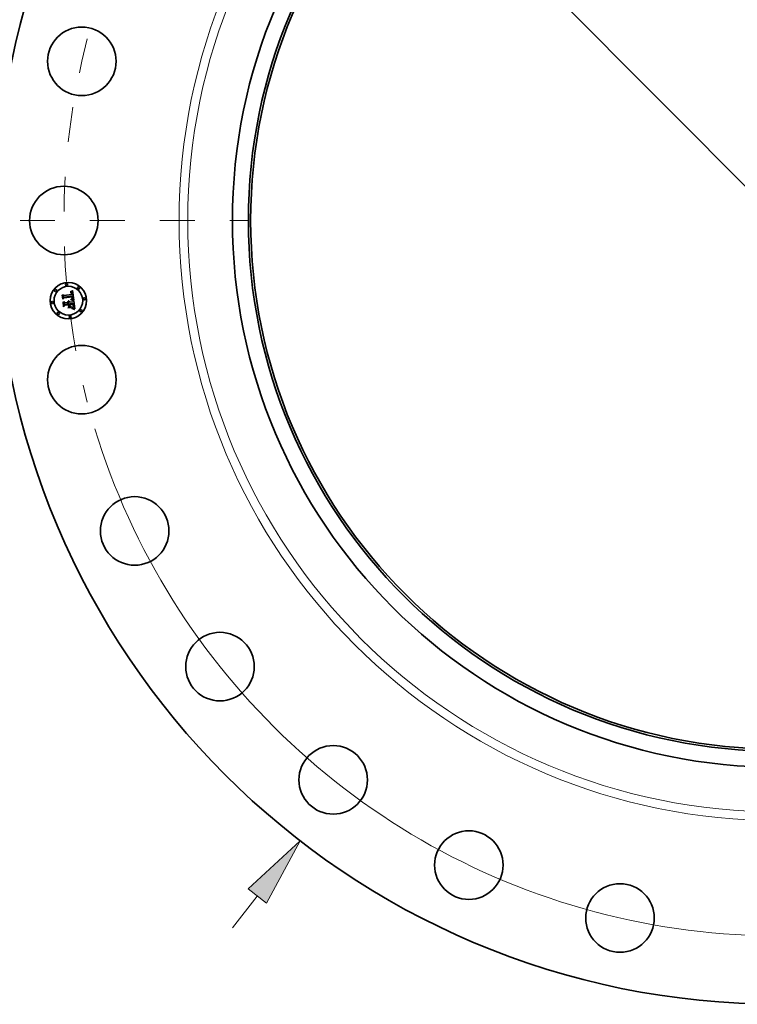
# Model space of a CAD drawing. Extents: x 0 to 10.8, y 0 to 8.3.
# Drawn here: x 1.3 to 3.4, y 3.2 to 6 of the extents above; entities that cross this region are included whole.
import ezdxf

# ---------------------------------------------------------------- set-up
doc = ezdxf.new("R2010")
doc.units = 0
doc.header["$MEASUREMENT"] = 0
doc.linetypes.add('DASHDOT', pattern=[18.5, 12, -3, 0.5, -3])
doc.layers.get('0').update_dxf_attribs({"lineweight": 13})

# ---------------------------------------------------------------- blocks, each defined once
blk = doc.blocks.new('BLOCK8')
at = {"color": 7, "lineweight": 13, "ltscale": 0.03937}
blk.add_line((-14.994, -19.404), (-14.319, -18.531), dxfattribs=at)
blk.add_lwpolyline([(-14.066, -18.726), (-13.146, -17.013), (-14.572, -18.335)], close=True, dxfattribs=at)
blk.add_solid([(-14.066, -18.726), (-13.146, -17.013), (-14.066, -18.726), (-14.572, -18.335)], dxfattribs=at)
blk = doc.blocks.new('BLOCK10')
at = {"color": 7, "lineweight": 13, "ltscale": 0.03937}
blk.add_line((-12.483, 12.557), (12.483, -12.557), dxfattribs=at)
blk.add_arc((0, 0), 19.625, 196.9208, 317.036, dxfattribs=at)
blk = doc.blocks.new('BLOCK11')
at = {"color": 7, "linetype": 'DASHDOT', "lineweight": 13, "ltscale": 0.03937}
blk.add_line((-24.665, 0), (-14.585, 0), dxfattribs=at)
blk.add_arc((0, 0), 19.625, 165.2846, 194.7154, dxfattribs=at)

msp = doc.modelspace()

# ---------------------------------------------------------------- linework, layer by layer
at = {"color": 7, "lineweight": 35, "ltscale": 2.00075e-05}
msp.add_line((1.4636, 5.2081), (1.4642, 5.2086), dxfattribs=at)
at = {"color": 7, "lineweight": 35, "ltscale": 1.73395e-05}
msp.add_line((1.4642, 5.2086), (1.4648, 5.2089), dxfattribs=at)
at = {"color": 7, "lineweight": 35, "ltscale": 1.78659e-05}
msp.add_line((1.4648, 5.2089), (1.4654, 5.2092), dxfattribs=at)
at = {"color": 7, "lineweight": 35, "ltscale": 1.83948e-05}
msp.add_line((1.4654, 5.2092), (1.4661, 5.2096), dxfattribs=at)
at = {"color": 7, "lineweight": 35, "ltscale": 1.89337e-05}
msp.add_line((1.4661, 5.2096), (1.4667, 5.2099), dxfattribs=at)
at = {"color": 7, "lineweight": 35, "ltscale": 1.94792e-05}
msp.add_line((1.4667, 5.2099), (1.4674, 5.2103), dxfattribs=at)
at = {"color": 7, "lineweight": 35, "ltscale": 2.0038e-05}
msp.add_line((1.4674, 5.2103), (1.4681, 5.2108), dxfattribs=at)
at = {"color": 7, "lineweight": 35, "ltscale": 2.05953e-05}
msp.add_line((1.4681, 5.2108), (1.4688, 5.2112), dxfattribs=at)
at = {"color": 7, "lineweight": 35, "ltscale": 2.11542e-05}
msp.add_line((1.4688, 5.2112), (1.4695, 5.2117), dxfattribs=at)
at = {"color": 7, "lineweight": 35, "ltscale": 2.17143e-05}
msp.add_line((1.4695, 5.2117), (1.4702, 5.2121), dxfattribs=at)
at = {"color": 7, "lineweight": 35, "ltscale": 0.000682186}
msp.add_line((1.4702, 5.2121), (1.4735, 5.185), dxfattribs=at)
at = {"color": 7, "lineweight": 35, "ltscale": 2.01997e-05}
msp.add_line((1.4406, 5.1992), (1.4412, 5.1998), dxfattribs=at)
at = {"color": 7, "lineweight": 35, "ltscale": 0.000290968}
msp.add_line((1.4419, 5.1877), (1.4406, 5.1992), dxfattribs=at)
at = {"color": 7, "lineweight": 35, "ltscale": 0.00027275}
msp.add_line((1.4412, 5.1998), (1.4424, 5.189), dxfattribs=at)
at = {"color": 7, "lineweight": 35, "ltscale": 0.000140202}
msp.add_line((1.4458, 5.1917), (1.4419, 5.1877), dxfattribs=at)
at = {"color": 7, "lineweight": 35, "ltscale": 0.000260217}
msp.add_line((1.4435, 5.1906), (1.4423, 5.2009), dxfattribs=at)
at = {"color": 7, "lineweight": 35, "ltscale": 0.000103889}
msp.add_line((1.4423, 5.2009), (1.4453, 5.1981), dxfattribs=at)
at = {"color": 7, "lineweight": 35, "ltscale": 0.000115813}
msp.add_line((1.4424, 5.189), (1.4455, 5.1924), dxfattribs=at)
at = {"color": 7, "lineweight": 35, "ltscale": 9.14693e-05}
msp.add_line((1.4456, 5.1935), (1.4435, 5.1906), dxfattribs=at)
at = {"color": 7, "lineweight": 35, "ltscale": 0.00056656}
msp.add_line((1.4453, 5.1981), (1.4678, 5.2006), dxfattribs=at)
at = {"color": 7, "lineweight": 35, "ltscale": 0.000593331}
msp.add_line((1.4455, 5.1924), (1.4691, 5.195), dxfattribs=at)
at = {"color": 7, "lineweight": 35, "ltscale": 0.00061728}
msp.add_line((1.4702, 5.196), (1.4456, 5.1935), dxfattribs=at)
at = {"color": 7, "lineweight": 35, "ltscale": 0.000572594}
msp.add_line((1.4685, 5.1943), (1.4458, 5.1917), dxfattribs=at)
at = {"color": 7, "lineweight": 35, "ltscale": 1.61241e-05}
msp.add_line((1.4564, 5.181), (1.4568, 5.1815), dxfattribs=at)
at = {"color": 7, "lineweight": 35, "ltscale": 9.19646e-06}
msp.add_line((1.4567, 5.1808), (1.4564, 5.181), dxfattribs=at)
at = {"color": 7, "lineweight": 35, "ltscale": 8.91559e-06}
msp.add_line((1.4569, 5.1805), (1.4567, 5.1808), dxfattribs=at)
at = {"color": 7, "lineweight": 35, "ltscale": 9.72188e-06}
msp.add_line((1.4568, 5.1815), (1.4571, 5.1813), dxfattribs=at)
at = {"color": 7, "lineweight": 35, "ltscale": 8.69428e-06}
msp.add_line((1.4572, 5.1803), (1.4569, 5.1805), dxfattribs=at)
at = {"color": 7, "lineweight": 35, "ltscale": 9.54438e-06}
msp.add_line((1.4571, 5.1813), (1.4574, 5.181), dxfattribs=at)
at = {"color": 7, "lineweight": 35, "ltscale": 9.42871e-06}
msp.add_line((1.4574, 5.181), (1.4577, 5.1807), dxfattribs=at)
at = {"color": 7, "lineweight": 35, "ltscale": 9.94735e-06}
msp.add_line((1.4576, 5.1824), (1.4579, 5.1826), dxfattribs=at)
at = {"color": 7, "lineweight": 35, "ltscale": 1.13882e-05}
msp.add_line((1.4579, 5.1821), (1.4576, 5.1824), dxfattribs=at)
at = {"color": 7, "lineweight": 35, "ltscale": 9.40635e-06}
msp.add_line((1.4577, 5.1807), (1.4579, 5.1804), dxfattribs=at)
at = {"color": 7, "lineweight": 35, "ltscale": 1.52567e-05}
msp.add_line((1.4579, 5.1826), (1.4585, 5.1825), dxfattribs=at)
at = {"color": 7, "lineweight": 35, "ltscale": 1.09986e-05}
msp.add_line((1.4583, 5.1819), (1.4579, 5.1821), dxfattribs=at)
at = {"color": 7, "lineweight": 35, "ltscale": 9.44307e-06}
msp.add_line((1.4579, 5.1804), (1.4581, 5.1801), dxfattribs=at)
at = {"color": 7, "lineweight": 35, "ltscale": 1.06614e-05}
msp.add_line((1.4585, 5.1815), (1.4583, 5.1819), dxfattribs=at)
at = {"color": 7, "lineweight": 35, "ltscale": 1.45591e-05}
msp.add_line((1.4585, 5.1825), (1.459, 5.1822), dxfattribs=at)
at = {"color": 7, "lineweight": 35, "ltscale": 1.03915e-05}
msp.add_line((1.4588, 5.1812), (1.4585, 5.1815), dxfattribs=at)
at = {"color": 7, "lineweight": 35, "ltscale": 1.02015e-05}
msp.add_line((1.459, 5.1809), (1.4588, 5.1812), dxfattribs=at)
at = {"color": 7, "lineweight": 35, "ltscale": 1.4082e-05}
msp.add_line((1.459, 5.1822), (1.4595, 5.182), dxfattribs=at)
at = {"color": 7, "lineweight": 35, "ltscale": 1.00946e-05}
msp.add_line((1.4592, 5.1805), (1.459, 5.1809), dxfattribs=at)
at = {"color": 7, "lineweight": 35, "ltscale": 1.00601e-05}
msp.add_line((1.4594, 5.1802), (1.4592, 5.1805), dxfattribs=at)
at = {"color": 7, "lineweight": 35, "ltscale": 1.38226e-05}
msp.add_line((1.4595, 5.182), (1.46, 5.1816), dxfattribs=at)
at = {"color": 7, "lineweight": 35, "ltscale": 1.37967e-05}
msp.add_line((1.46, 5.1816), (1.4604, 5.1812), dxfattribs=at)
at = {"color": 7, "lineweight": 35, "ltscale": 1.40041e-05}
msp.add_line((1.4604, 5.1812), (1.4607, 5.1808), dxfattribs=at)
at = {"color": 7, "lineweight": 35, "ltscale": 1.44542e-05}
msp.add_line((1.4607, 5.1808), (1.461, 5.1803), dxfattribs=at)
at = {"color": 7, "lineweight": 35, "ltscale": 1.48066e-05}
msp.add_line((1.463, 5.2062), (1.463, 5.2068), dxfattribs=at)
at = {"color": 7, "lineweight": 35, "ltscale": 1.30034e-05}
msp.add_line((1.463, 5.2068), (1.4635, 5.2068), dxfattribs=at)
at = {"color": 7, "lineweight": 35, "ltscale": 1.13237e-05}
msp.add_line((1.4635, 5.2062), (1.463, 5.2062), dxfattribs=at)
at = {"color": 7, "lineweight": 35, "ltscale": 1.22624e-05}
msp.add_line((1.4635, 5.2068), (1.464, 5.2068), dxfattribs=at)
at = {"color": 7, "lineweight": 35, "ltscale": 1.06742e-05}
msp.add_line((1.4639, 5.2062), (1.4635, 5.2062), dxfattribs=at)
at = {"color": 7, "lineweight": 35, "ltscale": 1.38536e-05}
msp.add_line((1.4641, 5.2081), (1.4636, 5.2081), dxfattribs=at)
at = {"color": 7, "lineweight": 35, "ltscale": 1.00481e-05}
msp.add_line((1.4643, 5.2062), (1.4639, 5.2062), dxfattribs=at)
at = {"color": 7, "lineweight": 35, "ltscale": 1.15428e-05}
msp.add_line((1.464, 5.2068), (1.4644, 5.2068), dxfattribs=at)
at = {"color": 7, "lineweight": 35, "ltscale": 1.3091e-05}
msp.add_line((1.4647, 5.2081), (1.4641, 5.2081), dxfattribs=at)
at = {"color": 7, "lineweight": 35, "ltscale": 9.45194e-06}
msp.add_line((1.4647, 5.2061), (1.4643, 5.2062), dxfattribs=at)
at = {"color": 7, "lineweight": 35, "ltscale": 1.08588e-05}
msp.add_line((1.4644, 5.2068), (1.4649, 5.2067), dxfattribs=at)
at = {"color": 7, "lineweight": 35, "ltscale": 1.23544e-05}
msp.add_line((1.4652, 5.2081), (1.4647, 5.2081), dxfattribs=at)
at = {"color": 7, "lineweight": 35, "ltscale": 8.89546e-06}
msp.add_line((1.465, 5.2061), (1.4647, 5.2061), dxfattribs=at)
at = {"color": 7, "lineweight": 35, "ltscale": 1.02111e-05}
msp.add_line((1.4649, 5.2067), (1.4653, 5.2066), dxfattribs=at)
at = {"color": 7, "lineweight": 35, "ltscale": 1.62624e-05}
msp.add_line((1.4657, 5.2059), (1.465, 5.2061), dxfattribs=at)
at = {"color": 7, "lineweight": 35, "ltscale": 1.16684e-05}
msp.add_line((1.4656, 5.208), (1.4652, 5.2081), dxfattribs=at)
at = {"color": 7, "lineweight": 35, "ltscale": 9.60263e-06}
msp.add_line((1.4653, 5.2066), (1.4656, 5.2065), dxfattribs=at)
at = {"color": 7, "lineweight": 35, "ltscale": 1.56685e-05}
msp.add_line((1.4653, 5.186), (1.4654, 5.1866), dxfattribs=at)
at = {"color": 7, "lineweight": 35, "ltscale": 2.41577e-05}
msp.add_line((1.4662, 5.1858), (1.4653, 5.186), dxfattribs=at)
at = {"color": 7, "lineweight": 35, "ltscale": 2.97485e-05}
msp.add_line((1.4654, 5.1866), (1.4666, 5.1863), dxfattribs=at)
at = {"color": 7, "lineweight": 35, "ltscale": 1.10244e-05}
msp.add_line((1.4661, 5.2079), (1.4656, 5.208), dxfattribs=at)
at = {"color": 7, "lineweight": 35, "ltscale": 9.04817e-06}
msp.add_line((1.4656, 5.2065), (1.466, 5.2064), dxfattribs=at)
at = {"color": 7, "lineweight": 35, "ltscale": 1.46082e-05}
msp.add_line((1.4662, 5.2056), (1.4657, 5.2059), dxfattribs=at)
at = {"color": 7, "lineweight": 35, "ltscale": 8.56737e-06}
msp.add_line((1.466, 5.2064), (1.4663, 5.2062), dxfattribs=at)
at = {"color": 7, "lineweight": 35, "ltscale": 1.04364e-05}
msp.add_line((1.4665, 5.2078), (1.4661, 5.2079), dxfattribs=at)
at = {"color": 7, "lineweight": 35, "ltscale": 1.37175e-05}
msp.add_line((1.4666, 5.2052), (1.4662, 5.2056), dxfattribs=at)
at = {"color": 7, "lineweight": 35, "ltscale": 2.2901e-05}
msp.add_line((1.4671, 5.1855), (1.4662, 5.1858), dxfattribs=at)
at = {"color": 7, "lineweight": 35, "ltscale": 8.14713e-06}
msp.add_line((1.4663, 5.2062), (1.4666, 5.2061), dxfattribs=at)
at = {"color": 7, "lineweight": 35, "ltscale": 1.2078e-05}
msp.add_line((1.4663, 5.1876), (1.4666, 5.1879), dxfattribs=at)
at = {"color": 7, "lineweight": 35, "ltscale": 1.12956e-05}
msp.add_line((1.4667, 5.1875), (1.4663, 5.1876), dxfattribs=at)
at = {"color": 7, "lineweight": 35, "ltscale": 9.93082e-06}
msp.add_line((1.4668, 5.2077), (1.4665, 5.2078), dxfattribs=at)
at = {"color": 7, "lineweight": 35, "ltscale": 1.56007e-05}
msp.add_line((1.4666, 5.2061), (1.467, 5.2057), dxfattribs=at)
at = {"color": 7, "lineweight": 35, "ltscale": 1.46206e-05}
msp.add_line((1.4669, 5.2048), (1.4666, 5.2052), dxfattribs=at)
at = {"color": 7, "lineweight": 35, "ltscale": 1.30424e-05}
msp.add_line((1.4666, 5.1879), (1.4671, 5.1881), dxfattribs=at)
at = {"color": 7, "lineweight": 35, "ltscale": 2.29899e-05}
msp.add_line((1.4666, 5.1863), (1.4675, 5.1861), dxfattribs=at)
at = {"color": 7, "lineweight": 35, "ltscale": 1.09578e-05}
msp.add_line((1.4672, 5.1874), (1.4667, 5.1875), dxfattribs=at)
at = {"color": 7, "lineweight": 35, "ltscale": 9.48731e-06}
msp.add_line((1.4672, 5.2075), (1.4668, 5.2077), dxfattribs=at)
at = {"color": 7, "lineweight": 35, "ltscale": 7.90858e-06}
msp.add_line((1.4671, 5.2045), (1.4669, 5.2048), dxfattribs=at)
at = {"color": 7, "lineweight": 35, "ltscale": 8.07095e-06}
msp.add_line((1.467, 5.2057), (1.4672, 5.2054), dxfattribs=at)
at = {"color": 7, "lineweight": 35, "ltscale": 8.39907e-06}
msp.add_line((1.4672, 5.2042), (1.4671, 5.2045), dxfattribs=at)
at = {"color": 7, "lineweight": 35, "ltscale": 1.23652e-05}
msp.add_line((1.4671, 5.1881), (1.4675, 5.1883), dxfattribs=at)
at = {"color": 7, "lineweight": 35, "ltscale": 2.16487e-05}
msp.add_line((1.4679, 5.1853), (1.4671, 5.1855), dxfattribs=at)
at = {"color": 7, "lineweight": 35, "ltscale": 9.14926e-06}
msp.add_line((1.4675, 5.2073), (1.4672, 5.2075), dxfattribs=at)
at = {"color": 7, "lineweight": 35, "ltscale": 8.44932e-06}
msp.add_line((1.4672, 5.2054), (1.4674, 5.2051), dxfattribs=at)
at = {"color": 7, "lineweight": 35, "ltscale": 8.9237e-06}
msp.add_line((1.4674, 5.2039), (1.4672, 5.2042), dxfattribs=at)
at = {"color": 7, "lineweight": 35, "ltscale": 1.06352e-05}
msp.add_line((1.4676, 5.1873), (1.4672, 5.1874), dxfattribs=at)
at = {"color": 7, "lineweight": 35, "ltscale": 8.88276e-06}
msp.add_line((1.4674, 5.2051), (1.4676, 5.2048), dxfattribs=at)
at = {"color": 7, "lineweight": 35, "ltscale": 9.49678e-06}
msp.add_line((1.4675, 5.2035), (1.4674, 5.2039), dxfattribs=at)
at = {"color": 7, "lineweight": 35, "ltscale": 8.90745e-06}
msp.add_line((1.4678, 5.2071), (1.4675, 5.2073), dxfattribs=at)
at = {"color": 7, "lineweight": 35, "ltscale": 1.01029e-05}
msp.add_line((1.4675, 5.2031), (1.4675, 5.2035), dxfattribs=at)
at = {"color": 7, "lineweight": 35, "ltscale": 1.0738e-05}
msp.add_line((1.4676, 5.2027), (1.4675, 5.2031), dxfattribs=at)
at = {"color": 7, "lineweight": 35, "ltscale": 1.16962e-05}
msp.add_line((1.4675, 5.1883), (1.4679, 5.1885), dxfattribs=at)
at = {"color": 7, "lineweight": 35, "ltscale": 2.16386e-05}
msp.add_line((1.4675, 5.1861), (1.4683, 5.1859), dxfattribs=at)
at = {"color": 7, "lineweight": 35, "ltscale": 9.39245e-06}
msp.add_line((1.4676, 5.2048), (1.4678, 5.2045), dxfattribs=at)
at = {"color": 7, "lineweight": 35, "ltscale": 1.13897e-05}
msp.add_line((1.4677, 5.2022), (1.4676, 5.2027), dxfattribs=at)
at = {"color": 7, "lineweight": 35, "ltscale": 1.03129e-05}
msp.add_line((1.468, 5.1872), (1.4676, 5.1873), dxfattribs=at)
at = {"color": 7, "lineweight": 35, "ltscale": 4.04281e-05}
msp.add_line((1.4678, 5.2006), (1.4677, 5.2022), dxfattribs=at)
at = {"color": 7, "lineweight": 35, "ltscale": 8.9372e-06}
msp.add_line((1.468, 5.2068), (1.4678, 5.2071), dxfattribs=at)
at = {"color": 7, "lineweight": 35, "ltscale": 9.96532e-06}
msp.add_line((1.4678, 5.2045), (1.4679, 5.2041), dxfattribs=at)
at = {"color": 7, "lineweight": 35, "ltscale": 1.05759e-05}
msp.add_line((1.4679, 5.2041), (1.468, 5.2037), dxfattribs=at)
at = {"color": 7, "lineweight": 35, "ltscale": 1.10569e-05}
msp.add_line((1.4679, 5.1885), (1.4683, 5.1888), dxfattribs=at)
at = {"color": 7, "lineweight": 35, "ltscale": 2.04046e-05}
msp.add_line((1.4687, 5.185), (1.4679, 5.1853), dxfattribs=at)
at = {"color": 7, "lineweight": 35, "ltscale": 9.24281e-06}
msp.add_line((1.4683, 5.2066), (1.468, 5.2068), dxfattribs=at)
at = {"color": 7, "lineweight": 35, "ltscale": 1.12193e-05}
msp.add_line((1.468, 5.2037), (1.4681, 5.2033), dxfattribs=at)
at = {"color": 7, "lineweight": 35, "ltscale": 1.04282e-05}
msp.add_line((1.468, 5.1891), (1.4682, 5.1895), dxfattribs=at)
at = {"color": 7, "lineweight": 35, "ltscale": 5.70394e-06}
msp.add_line((1.4682, 5.1892), (1.468, 5.1891), dxfattribs=at)
at = {"color": 7, "lineweight": 35, "ltscale": 9.99368e-06}
msp.add_line((1.4684, 5.1871), (1.468, 5.1872), dxfattribs=at)
at = {"color": 7, "lineweight": 35, "ltscale": 1.19105e-05}
msp.add_line((1.4681, 5.2033), (1.4682, 5.2028), dxfattribs=at)
at = {"color": 7, "lineweight": 35, "ltscale": 1.2614e-05}
msp.add_line((1.4682, 5.2028), (1.4683, 5.2023), dxfattribs=at)
at = {"color": 7, "lineweight": 35, "ltscale": 1.04097e-05}
msp.add_line((1.4682, 5.1895), (1.4684, 5.1899), dxfattribs=at)
at = {"color": 7, "lineweight": 35, "ltscale": 1.081e-05}
msp.add_line((1.4686, 5.1895), (1.4682, 5.1892), dxfattribs=at)
at = {"color": 7, "lineweight": 35, "ltscale": 9.65017e-06}
msp.add_line((1.4685, 5.2062), (1.4683, 5.2066), dxfattribs=at)
at = {"color": 7, "lineweight": 35, "ltscale": 3.41666e-05}
msp.add_line((1.4683, 5.2023), (1.4684, 5.2009), dxfattribs=at)
at = {"color": 7, "lineweight": 35, "ltscale": 1.04366e-05}
msp.add_line((1.4683, 5.1888), (1.4687, 5.189), dxfattribs=at)
at = {"color": 7, "lineweight": 35, "ltscale": 2.02929e-05}
msp.add_line((1.4683, 5.1859), (1.4691, 5.1856), dxfattribs=at)
at = {"color": 7, "lineweight": 35, "ltscale": 2.85938e-05}
msp.add_line((1.4684, 5.2009), (1.4695, 5.2008), dxfattribs=at)
at = {"color": 7, "lineweight": 35, "ltscale": 1.04235e-05}
msp.add_line((1.4684, 5.1899), (1.4685, 5.1903), dxfattribs=at)
at = {"color": 7, "lineweight": 35, "ltscale": 9.67791e-06}
msp.add_line((1.4687, 5.187), (1.4684, 5.1871), dxfattribs=at)
at = {"color": 7, "lineweight": 35, "ltscale": 1.01323e-05}
msp.add_line((1.4687, 5.2059), (1.4685, 5.2062), dxfattribs=at)
at = {"color": 7, "lineweight": 35, "ltscale": 8.40565e-06}
msp.add_line((1.4686, 5.1939), (1.4685, 5.1943), dxfattribs=at)
at = {"color": 7, "lineweight": 35, "ltscale": 1.04839e-05}
msp.add_line((1.4685, 5.1903), (1.4686, 5.1907), dxfattribs=at)
at = {"color": 7, "lineweight": 35, "ltscale": 8.17819e-06}
msp.add_line((1.4687, 5.1936), (1.4686, 5.1939), dxfattribs=at)
at = {"color": 7, "lineweight": 35, "ltscale": 1.05731e-05}
msp.add_line((1.4686, 5.1907), (1.4687, 5.1911), dxfattribs=at)
at = {"color": 7, "lineweight": 35, "ltscale": 1.01982e-05}
msp.add_line((1.4688, 5.1898), (1.4686, 5.1895), dxfattribs=at)
at = {"color": 7, "lineweight": 35, "ltscale": 1.06985e-05}
msp.add_line((1.4688, 5.2055), (1.4687, 5.2059), dxfattribs=at)
at = {"color": 7, "lineweight": 35, "ltscale": 7.9616e-06}
msp.add_line((1.4687, 5.1933), (1.4687, 5.1936), dxfattribs=at)
at = {"color": 7, "lineweight": 35, "ltscale": 1.15803e-05}
msp.add_line((1.4688, 5.1928), (1.4687, 5.1933), dxfattribs=at)
at = {"color": 7, "lineweight": 35, "ltscale": 1.0876e-05}
msp.add_line((1.4687, 5.1915), (1.4688, 5.1919), dxfattribs=at)
at = {"color": 7, "lineweight": 35, "ltscale": 1.07122e-05}
msp.add_line((1.4687, 5.1911), (1.4687, 5.1915), dxfattribs=at)
at = {"color": 7, "lineweight": 35, "ltscale": 9.86852e-06}
msp.add_line((1.4687, 5.189), (1.469, 5.1892), dxfattribs=at)
at = {"color": 7, "lineweight": 35, "ltscale": 9.35869e-06}
msp.add_line((1.4691, 5.1869), (1.4687, 5.187), dxfattribs=at)
at = {"color": 7, "lineweight": 35, "ltscale": 1.91754e-05}
msp.add_line((1.4694, 5.1848), (1.4687, 5.185), dxfattribs=at)
at = {"color": 7, "lineweight": 35, "ltscale": 1.13233e-05}
msp.add_line((1.469, 5.2051), (1.4688, 5.2055), dxfattribs=at)
at = {"color": 7, "lineweight": 35, "ltscale": 1.13253e-05}
msp.add_line((1.4688, 5.1924), (1.4688, 5.1928), dxfattribs=at)
at = {"color": 7, "lineweight": 35, "ltscale": 1.10761e-05}
msp.add_line((1.4688, 5.1919), (1.4688, 5.1924), dxfattribs=at)
at = {"color": 7, "lineweight": 35, "ltscale": 9.82681e-06}
msp.add_line((1.4691, 5.1901), (1.4688, 5.1898), dxfattribs=at)
at = {"color": 7, "lineweight": 35, "ltscale": 1.20132e-05}
msp.add_line((1.4691, 5.2046), (1.469, 5.2051), dxfattribs=at)
at = {"color": 7, "lineweight": 35, "ltscale": 9.32617e-06}
msp.add_line((1.469, 5.1892), (1.4693, 5.1894), dxfattribs=at)
at = {"color": 7, "lineweight": 35, "ltscale": 1.27238e-05}
msp.add_line((1.4693, 5.2041), (1.4691, 5.2046), dxfattribs=at)
at = {"color": 7, "lineweight": 35, "ltscale": 3.07556e-05}
msp.add_line((1.4691, 5.195), (1.4693, 5.1938), dxfattribs=at)
at = {"color": 7, "lineweight": 35, "ltscale": 9.723e-06}
msp.add_line((1.4692, 5.1905), (1.4691, 5.1901), dxfattribs=at)
at = {"color": 7, "lineweight": 35, "ltscale": 9.05427e-06}
msp.add_line((1.4694, 5.1867), (1.4691, 5.1869), dxfattribs=at)
at = {"color": 7, "lineweight": 35, "ltscale": 1.89679e-05}
msp.add_line((1.4691, 5.1856), (1.4698, 5.1854), dxfattribs=at)
at = {"color": 7, "lineweight": 35, "ltscale": 1.01061e-05}
msp.add_line((1.4693, 5.1909), (1.4692, 5.1905), dxfattribs=at)
at = {"color": 7, "lineweight": 35, "ltscale": 1.34937e-05}
msp.add_line((1.4694, 5.2036), (1.4693, 5.2041), dxfattribs=at)
at = {"color": 7, "lineweight": 35, "ltscale": 1.07244e-05}
msp.add_line((1.4693, 5.1938), (1.4693, 5.1934), dxfattribs=at)
at = {"color": 7, "lineweight": 35, "ltscale": 1.00877e-05}
msp.add_line((1.4693, 5.1934), (1.4694, 5.193), dxfattribs=at)
at = {"color": 7, "lineweight": 35, "ltscale": 1.21319e-05}
msp.add_line((1.4694, 5.1914), (1.4693, 5.1909), dxfattribs=at)
at = {"color": 7, "lineweight": 35, "ltscale": 8.84528e-06}
msp.add_line((1.4693, 5.1894), (1.4695, 5.1897), dxfattribs=at)
at = {"color": 7, "lineweight": 35, "ltscale": 1.42807e-05}
msp.add_line((1.4694, 5.203), (1.4694, 5.2036), dxfattribs=at)
at = {"color": 7, "lineweight": 35, "ltscale": 1.05905e-05}
msp.add_line((1.4695, 5.2026), (1.4694, 5.203), dxfattribs=at)
at = {"color": 7, "lineweight": 35, "ltscale": 9.4471e-06}
msp.add_line((1.4694, 5.193), (1.4694, 5.1926), dxfattribs=at)
at = {"color": 7, "lineweight": 35, "ltscale": 8.81076e-06}
msp.add_line((1.4694, 5.1926), (1.4694, 5.1923), dxfattribs=at)
at = {"color": 7, "lineweight": 35, "ltscale": 8.19636e-06}
msp.add_line((1.4694, 5.1923), (1.4694, 5.1919), dxfattribs=at)
at = {"color": 7, "lineweight": 35, "ltscale": 1.45273e-05}
msp.add_line((1.4694, 5.1919), (1.4694, 5.1914), dxfattribs=at)
at = {"color": 7, "lineweight": 35, "ltscale": 8.75128e-06}
msp.add_line((1.4698, 5.1866), (1.4694, 5.1867), dxfattribs=at)
at = {"color": 7, "lineweight": 35, "ltscale": 1.79557e-05}
msp.add_line((1.4701, 5.1845), (1.4694, 5.1848), dxfattribs=at)
at = {"color": 7, "lineweight": 35, "ltscale": 1.08265e-05}
msp.add_line((1.4695, 5.2022), (1.4695, 5.2026), dxfattribs=at)
at = {"color": 7, "lineweight": 35, "ltscale": 1.1069e-05}
msp.add_line((1.4695, 5.2017), (1.4695, 5.2022), dxfattribs=at)
at = {"color": 7, "lineweight": 35, "ltscale": 1.13171e-05}
msp.add_line((1.4695, 5.2013), (1.4695, 5.2017), dxfattribs=at)
at = {"color": 7, "lineweight": 35, "ltscale": 1.15636e-05}
msp.add_line((1.4695, 5.2008), (1.4695, 5.2013), dxfattribs=at)
at = {"color": 7, "lineweight": 35, "ltscale": 8.4068e-06}
msp.add_line((1.4695, 5.1897), (1.4698, 5.1899), dxfattribs=at)
at = {"color": 7, "lineweight": 35, "ltscale": 8.0445e-06}
msp.add_line((1.4698, 5.1899), (1.47, 5.1902), dxfattribs=at)
at = {"color": 7, "lineweight": 35, "ltscale": 8.46037e-06}
msp.add_line((1.4701, 5.1865), (1.4698, 5.1866), dxfattribs=at)
at = {"color": 7, "lineweight": 35, "ltscale": 1.76526e-05}
msp.add_line((1.4698, 5.1854), (1.4704, 5.1851), dxfattribs=at)
at = {"color": 7, "lineweight": 35, "ltscale": 7.98697e-06}
msp.add_line((1.47, 5.1902), (1.4701, 5.1905), dxfattribs=at)
at = {"color": 7, "lineweight": 35, "ltscale": 8.24365e-06}
msp.add_line((1.4701, 5.1905), (1.4703, 5.1908), dxfattribs=at)
at = {"color": 7, "lineweight": 35, "ltscale": 8.41325e-05}
msp.add_line((1.4732, 5.1852), (1.4701, 5.1865), dxfattribs=at)
at = {"color": 7, "lineweight": 35, "ltscale": 1.67592e-05}
msp.add_line((1.4707, 5.1842), (1.4701, 5.1845), dxfattribs=at)
at = {"color": 7, "lineweight": 35, "ltscale": 1.0283e-05}
msp.add_line((1.4703, 5.1956), (1.4702, 5.196), dxfattribs=at)
at = {"color": 7, "lineweight": 35, "ltscale": 1.02701e-05}
msp.add_line((1.4704, 5.1952), (1.4703, 5.1956), dxfattribs=at)
at = {"color": 7, "lineweight": 35, "ltscale": 8.56801e-06}
msp.add_line((1.4703, 5.1908), (1.4704, 5.1911), dxfattribs=at)
at = {"color": 7, "lineweight": 35, "ltscale": 1.026e-05}
msp.add_line((1.4704, 5.1948), (1.4704, 5.1952), dxfattribs=at)
at = {"color": 7, "lineweight": 35, "ltscale": 1.02539e-05}
msp.add_line((1.4705, 5.1944), (1.4704, 5.1948), dxfattribs=at)
at = {"color": 7, "lineweight": 35, "ltscale": 8.95865e-06}
msp.add_line((1.4704, 5.1911), (1.4705, 5.1914), dxfattribs=at)
at = {"color": 7, "lineweight": 35, "ltscale": 1.63654e-05}
msp.add_line((1.4704, 5.1851), (1.471, 5.1849), dxfattribs=at)
at = {"color": 7, "lineweight": 35, "ltscale": 1.02506e-05}
msp.add_line((1.4705, 5.194), (1.4705, 5.1944), dxfattribs=at)
at = {"color": 7, "lineweight": 35, "ltscale": 1.22033e-05}
msp.add_line((1.4706, 5.1935), (1.4705, 5.194), dxfattribs=at)
at = {"color": 7, "lineweight": 35, "ltscale": 9.89536e-06}
msp.add_line((1.4705, 5.1918), (1.4706, 5.1922), dxfattribs=at)
at = {"color": 7, "lineweight": 35, "ltscale": 9.39974e-06}
msp.add_line((1.4705, 5.1914), (1.4705, 5.1918), dxfattribs=at)
at = {"color": 7, "lineweight": 35, "ltscale": 1.15858e-05}
msp.add_line((1.4706, 5.1931), (1.4706, 5.1935), dxfattribs=at)
at = {"color": 7, "lineweight": 35, "ltscale": 1.09924e-05}
msp.add_line((1.4706, 5.1926), (1.4706, 5.1931), dxfattribs=at)
at = {"color": 7, "lineweight": 35, "ltscale": 1.04223e-05}
msp.add_line((1.4706, 5.1922), (1.4706, 5.1926), dxfattribs=at)
at = {"color": 7, "lineweight": 35, "ltscale": 1.55678e-05}
msp.add_line((1.4713, 5.184), (1.4707, 5.1842), dxfattribs=at)
at = {"color": 7, "lineweight": 35, "ltscale": 1.51082e-05}
msp.add_line((1.471, 5.1849), (1.4716, 5.1846), dxfattribs=at)
at = {"color": 7, "lineweight": 35, "ltscale": 0.000106329}
msp.add_line((1.4712, 5.1796), (1.4738, 5.183), dxfattribs=at)
at = {"color": 7, "lineweight": 35, "ltscale": 1.44115e-05}
msp.add_line((1.4718, 5.1837), (1.4713, 5.184), dxfattribs=at)
at = {"color": 7, "lineweight": 35, "ltscale": 1.38781e-05}
msp.add_line((1.4716, 5.1846), (1.4721, 5.1843), dxfattribs=at)
at = {"color": 7, "lineweight": 35, "ltscale": 1.3286e-05}
msp.add_line((1.4723, 5.1835), (1.4718, 5.1837), dxfattribs=at)
at = {"color": 7, "lineweight": 35, "ltscale": 1.26856e-05}
msp.add_line((1.4721, 5.1843), (1.4725, 5.1841), dxfattribs=at)
at = {"color": 7, "lineweight": 35, "ltscale": 1.6309e-05}
msp.add_line((1.4725, 5.1841), (1.4723, 5.1835), dxfattribs=at)
at = {"color": 7, "lineweight": 35, "ltscale": 9.1735e-06}
msp.add_line((1.4735, 5.185), (1.4732, 5.1852), dxfattribs=at)
at = {"color": 7, "lineweight": 35, "ltscale": 0.000591056}
msp.add_line((1.4738, 5.183), (1.4764, 5.1595), dxfattribs=at)
at = {"color": 7, "lineweight": 35, "ltscale": 2.09498e-05}
msp.add_line((1.4429, 5.1791), (1.4435, 5.1797), dxfattribs=at)
at = {"color": 7, "lineweight": 35, "ltscale": 0.000329694}
msp.add_line((1.4444, 5.166), (1.4429, 5.1791), dxfattribs=at)
at = {"color": 7, "lineweight": 35, "ltscale": 0.000312037}
msp.add_line((1.4435, 5.1797), (1.4448, 5.1673), dxfattribs=at)
at = {"color": 7, "lineweight": 35, "ltscale": 0.000159544}
msp.add_line((1.4489, 5.1705), (1.4444, 5.166), dxfattribs=at)
at = {"color": 7, "lineweight": 35, "ltscale": 0.000131168}
msp.add_line((1.4448, 5.1673), (1.4485, 5.171), dxfattribs=at)
at = {"color": 7, "lineweight": 35, "ltscale": 0.00027958}
msp.add_line((1.4462, 5.1692), (1.445, 5.1804), dxfattribs=at)
at = {"color": 7, "lineweight": 35, "ltscale": 0.000118712}
msp.add_line((1.445, 5.1804), (1.4483, 5.177), dxfattribs=at)
at = {"color": 7, "lineweight": 35, "ltscale": 0.000103881}
msp.add_line((1.4488, 5.1725), (1.4462, 5.1692), dxfattribs=at)
at = {"color": 7, "lineweight": 35, "ltscale": 0.00024485}
msp.add_line((1.4483, 5.177), (1.458, 5.1781), dxfattribs=at)
at = {"color": 7, "lineweight": 35, "ltscale": 0.000265919}
msp.add_line((1.4485, 5.171), (1.4591, 5.1722), dxfattribs=at)
at = {"color": 7, "lineweight": 35, "ltscale": 0.000286988}
msp.add_line((1.4602, 5.1738), (1.4488, 5.1725), dxfattribs=at)
at = {"color": 7, "lineweight": 35, "ltscale": 0.000243705}
msp.add_line((1.4586, 5.1716), (1.4489, 5.1705), dxfattribs=at)
at = {"color": 7, "lineweight": 35, "ltscale": 0.000245987}
for p, q in [((1.4664, 5.1637), (1.4566, 5.1626)), ((1.4569, 5.1632), (1.4666, 5.1643))]:
    msp.add_line(p, q, dxfattribs=at)
at = {"color": 7, "lineweight": 35, "ltscale": 1.70951e-05}
for p, q in [((1.4566, 5.1626), (1.4569, 5.1632)), ((1.4666, 5.1643), (1.4664, 5.1637))]:
    msp.add_line(p, q, dxfattribs=at)
at = {"color": 7, "lineweight": 35, "ltscale": 8.5287e-06}
msp.add_line((1.4574, 5.18), (1.4572, 5.1803), dxfattribs=at)
at = {"color": 7, "lineweight": 35, "ltscale": 8.39923e-06}
msp.add_line((1.4575, 5.1797), (1.4574, 5.18), dxfattribs=at)
at = {"color": 7, "lineweight": 35, "ltscale": 8.34061e-06}
msp.add_line((1.4577, 5.1794), (1.4575, 5.1797), dxfattribs=at)
at = {"color": 7, "lineweight": 35, "ltscale": 0.000134486}
msp.add_line((1.4575, 5.1644), (1.4608, 5.1686), dxfattribs=at)
at = {"color": 7, "lineweight": 35, "ltscale": 0.000238588}
msp.add_line((1.467, 5.1654), (1.4575, 5.1644), dxfattribs=at)
at = {"color": 7, "lineweight": 35, "ltscale": 8.34259e-06}
msp.add_line((1.4578, 5.1791), (1.4577, 5.1794), dxfattribs=at)
at = {"color": 7, "lineweight": 35, "ltscale": 8.39242e-06}
msp.add_line((1.4579, 5.1788), (1.4578, 5.1791), dxfattribs=at)
at = {"color": 7, "lineweight": 35, "ltscale": 8.49926e-06}
msp.add_line((1.458, 5.1784), (1.4579, 5.1788), dxfattribs=at)
at = {"color": 7, "lineweight": 35, "ltscale": 8.6692e-06}
msp.add_line((1.458, 5.1781), (1.458, 5.1784), dxfattribs=at)
at = {"color": 7, "lineweight": 35, "ltscale": 9.56083e-06}
msp.add_line((1.4581, 5.1801), (1.4582, 5.1797), dxfattribs=at)
at = {"color": 7, "lineweight": 35, "ltscale": 9.76014e-06}
msp.add_line((1.4582, 5.1797), (1.4584, 5.1794), dxfattribs=at)
at = {"color": 7, "lineweight": 35, "ltscale": 1.00213e-05}
msp.add_line((1.4584, 5.1794), (1.4585, 5.179), dxfattribs=at)
at = {"color": 7, "lineweight": 35, "ltscale": 1.03401e-05}
msp.add_line((1.4585, 5.179), (1.4586, 5.1786), dxfattribs=at)
at = {"color": 7, "lineweight": 35, "ltscale": 1.07222e-05}
msp.add_line((1.4586, 5.1786), (1.4587, 5.1782), dxfattribs=at)
at = {"color": 7, "lineweight": 35, "ltscale": 0.000116731}
msp.add_line((1.4591, 5.167), (1.4586, 5.1716), dxfattribs=at)
at = {"color": 7, "lineweight": 35, "ltscale": 2.67625e-05}
msp.add_line((1.4587, 5.1782), (1.4597, 5.1783), dxfattribs=at)
at = {"color": 7, "lineweight": 35, "ltscale": 0.000114449}
msp.add_line((1.4591, 5.1722), (1.4596, 5.1677), dxfattribs=at)
at = {"color": 7, "lineweight": 35, "ltscale": 2.25622e-05}
msp.add_line((1.4596, 5.1677), (1.4591, 5.167), dxfattribs=at)
at = {"color": 7, "lineweight": 35, "ltscale": 1.01132e-05}
msp.add_line((1.4595, 5.1798), (1.4594, 5.1802), dxfattribs=at)
at = {"color": 7, "lineweight": 35, "ltscale": 1.02454e-05}
msp.add_line((1.4596, 5.1794), (1.4595, 5.1798), dxfattribs=at)
at = {"color": 7, "lineweight": 35, "ltscale": 1.04645e-05}
msp.add_line((1.4597, 5.179), (1.4596, 5.1794), dxfattribs=at)
at = {"color": 7, "lineweight": 35, "ltscale": 8.61737e-06}
msp.add_line((1.4597, 5.1786), (1.4597, 5.179), dxfattribs=at)
at = {"color": 7, "lineweight": 35, "ltscale": 8.50442e-06}
msp.add_line((1.4597, 5.1783), (1.4597, 5.1786), dxfattribs=at)
at = {"color": 7, "lineweight": 35, "ltscale": 0.000130393}
msp.add_line((1.4608, 5.1686), (1.4602, 5.1738), dxfattribs=at)
at = {"color": 7, "lineweight": 35, "ltscale": 1.51132e-05}
msp.add_line((1.461, 5.1803), (1.4613, 5.1798), dxfattribs=at)
at = {"color": 7, "lineweight": 35, "ltscale": 1.59368e-05}
msp.add_line((1.4613, 5.1798), (1.4615, 5.1792), dxfattribs=at)
at = {"color": 7, "lineweight": 35, "ltscale": 1.69354e-05}
msp.add_line((1.4615, 5.1792), (1.4616, 5.1785), dxfattribs=at)
at = {"color": 7, "lineweight": 35, "ltscale": 0.000240294}
msp.add_line((1.4616, 5.1785), (1.4712, 5.1796), dxfattribs=at)
at = {"color": 7, "lineweight": 35, "ltscale": 0.000266487}
msp.add_line((1.4727, 5.1752), (1.4621, 5.174), dxfattribs=at)
at = {"color": 7, "lineweight": 35, "ltscale": 3.47383e-05}
msp.add_line((1.4621, 5.174), (1.4623, 5.1726), dxfattribs=at)
at = {"color": 7, "lineweight": 35, "ltscale": 0.000235169}
msp.add_line((1.4623, 5.1726), (1.4716, 5.1736), dxfattribs=at)
at = {"color": 7, "lineweight": 35, "ltscale": 0.000219793}
msp.add_line((1.4711, 5.173), (1.4624, 5.172), dxfattribs=at)
at = {"color": 7, "lineweight": 35, "ltscale": 8.5981e-05}
msp.add_line((1.4624, 5.172), (1.4627, 5.1686), dxfattribs=at)
at = {"color": 7, "lineweight": 35, "ltscale": 0.000132517}
msp.add_line((1.4627, 5.1686), (1.467, 5.1654), dxfattribs=at)
at = {"color": 7, "lineweight": 35, "ltscale": 1.43721e-05}
msp.add_line((1.4678, 5.1609), (1.4681, 5.1614), dxfattribs=at)
at = {"color": 7, "lineweight": 35, "ltscale": 1.67009e-05}
msp.add_line((1.4685, 5.1608), (1.4678, 5.1609), dxfattribs=at)
at = {"color": 7, "lineweight": 35, "ltscale": 1.85244e-05}
msp.add_line((1.4681, 5.1614), (1.4688, 5.1613), dxfattribs=at)
at = {"color": 7, "lineweight": 35, "ltscale": 1.7392e-05}
msp.add_line((1.4692, 5.1606), (1.4685, 5.1608), dxfattribs=at)
at = {"color": 7, "lineweight": 35, "ltscale": 1.88251e-05}
msp.add_line((1.4688, 5.1613), (1.4696, 5.1611), dxfattribs=at)
at = {"color": 7, "lineweight": 35, "ltscale": 1.67185e-05}
msp.add_line((1.4692, 5.1624), (1.4698, 5.1628), dxfattribs=at)
at = {"color": 7, "lineweight": 35, "ltscale": 1.22651e-05}
msp.add_line((1.4697, 5.1623), (1.4692, 5.1624), dxfattribs=at)
at = {"color": 7, "lineweight": 35, "ltscale": 1.81254e-05}
msp.add_line((1.4699, 5.1604), (1.4692, 5.1606), dxfattribs=at)
at = {"color": 7, "lineweight": 35, "ltscale": 1.92088e-05}
msp.add_line((1.4696, 5.1611), (1.4703, 5.1609), dxfattribs=at)
at = {"color": 7, "lineweight": 35, "ltscale": 1.24014e-05}
msp.add_line((1.4701, 5.1622), (1.4697, 5.1623), dxfattribs=at)
at = {"color": 7, "lineweight": 35, "ltscale": 1.57485e-05}
msp.add_line((1.4698, 5.1628), (1.4703, 5.1631), dxfattribs=at)
at = {"color": 7, "lineweight": 35, "ltscale": 1.89328e-05}
msp.add_line((1.4706, 5.1601), (1.4699, 5.1604), dxfattribs=at)
at = {"color": 7, "lineweight": 35, "ltscale": 1.17315e-05}
msp.add_line((1.4706, 5.162), (1.4701, 5.1622), dxfattribs=at)
at = {"color": 7, "lineweight": 35, "ltscale": 1.47803e-05}
msp.add_line((1.4703, 5.1631), (1.4707, 5.1635), dxfattribs=at)
at = {"color": 7, "lineweight": 35, "ltscale": 1.96581e-05}
msp.add_line((1.4703, 5.1609), (1.471, 5.1606), dxfattribs=at)
at = {"color": 7, "lineweight": 35, "ltscale": 1.51399e-05}
msp.add_line((1.4704, 5.164), (1.4707, 5.1645), dxfattribs=at)
at = {"color": 7, "lineweight": 35, "ltscale": 1.32705e-05}
msp.add_line((1.4708, 5.1643), (1.4704, 5.164), dxfattribs=at)
at = {"color": 7, "lineweight": 35, "ltscale": 1.10696e-05}
msp.add_line((1.471, 5.1619), (1.4706, 5.162), dxfattribs=at)
at = {"color": 7, "lineweight": 35, "ltscale": 1.97767e-05}
msp.add_line((1.4713, 5.1598), (1.4706, 5.1601), dxfattribs=at)
at = {"color": 7, "lineweight": 35, "ltscale": 1.45689e-05}
msp.add_line((1.4707, 5.1645), (1.471, 5.165), dxfattribs=at)
at = {"color": 7, "lineweight": 35, "ltscale": 1.38424e-05}
msp.add_line((1.4707, 5.1635), (1.4712, 5.1638), dxfattribs=at)
at = {"color": 7, "lineweight": 35, "ltscale": 1.3281e-05}
msp.add_line((1.4712, 5.1647), (1.4708, 5.1643), dxfattribs=at)
at = {"color": 7, "lineweight": 35, "ltscale": 1.41187e-05}
msp.add_line((1.471, 5.165), (1.4713, 5.1655), dxfattribs=at)
at = {"color": 7, "lineweight": 35, "ltscale": 1.04085e-05}
msp.add_line((1.4714, 5.1618), (1.471, 5.1619), dxfattribs=at)
at = {"color": 7, "lineweight": 35, "ltscale": 2.01709e-05}
msp.add_line((1.471, 5.1606), (1.4718, 5.1603), dxfattribs=at)
at = {"color": 7, "lineweight": 35, "ltscale": 1.41411e-05}
msp.add_line((1.4712, 5.1725), (1.4711, 5.173), dxfattribs=at)
at = {"color": 7, "lineweight": 35, "ltscale": 1.31646e-05}
msp.add_line((1.4713, 5.1719), (1.4712, 5.1725), dxfattribs=at)
at = {"color": 7, "lineweight": 35, "ltscale": 1.36085e-05}
msp.add_line((1.4715, 5.1651), (1.4712, 5.1647), dxfattribs=at)
at = {"color": 7, "lineweight": 35, "ltscale": 1.29219e-05}
msp.add_line((1.4712, 5.1638), (1.4716, 5.1642), dxfattribs=at)
at = {"color": 7, "lineweight": 35, "ltscale": 1.21981e-05}
msp.add_line((1.4714, 5.1715), (1.4713, 5.1719), dxfattribs=at)
at = {"color": 7, "lineweight": 35, "ltscale": 1.38135e-05}
msp.add_line((1.4713, 5.1655), (1.4714, 5.166), dxfattribs=at)
at = {"color": 7, "lineweight": 35, "ltscale": 2.06641e-05}
msp.add_line((1.472, 5.1595), (1.4713, 5.1598), dxfattribs=at)
at = {"color": 7, "lineweight": 35, "ltscale": 1.12345e-05}
msp.add_line((1.4714, 5.171), (1.4714, 5.1715), dxfattribs=at)
at = {"color": 7, "lineweight": 35, "ltscale": 1.02745e-05}
msp.add_line((1.4715, 5.1706), (1.4714, 5.171), dxfattribs=at)
at = {"color": 7, "lineweight": 35, "ltscale": 1.36505e-05}
msp.add_line((1.4714, 5.166), (1.4716, 5.1665), dxfattribs=at)
at = {"color": 7, "lineweight": 35, "ltscale": 9.74841e-06}
msp.add_line((1.4718, 5.1617), (1.4714, 5.1618), dxfattribs=at)
at = {"color": 7, "lineweight": 35, "ltscale": 1.33065e-05}
msp.add_line((1.4715, 5.1701), (1.4715, 5.1706), dxfattribs=at)
at = {"color": 7, "lineweight": 35, "ltscale": 1.26066e-05}
msp.add_line((1.4716, 5.1696), (1.4715, 5.1701), dxfattribs=at)
at = {"color": 7, "lineweight": 35, "ltscale": 1.42562e-05}
msp.add_line((1.4718, 5.1656), (1.4715, 5.1651), dxfattribs=at)
at = {"color": 7, "lineweight": 35, "ltscale": 1.65221e-05}
msp.add_line((1.4716, 5.1736), (1.4717, 5.173), dxfattribs=at)
at = {"color": 7, "lineweight": 35, "ltscale": 1.18939e-05}
msp.add_line((1.4716, 5.1691), (1.4716, 5.1696), dxfattribs=at)
at = {"color": 7, "lineweight": 35, "ltscale": 1.11937e-05}
msp.add_line((1.4716, 5.1687), (1.4716, 5.1691), dxfattribs=at)
at = {"color": 7, "lineweight": 35, "ltscale": 1.04974e-05}
msp.add_line((1.4716, 5.1682), (1.4716, 5.1687), dxfattribs=at)
at = {"color": 7, "lineweight": 35, "ltscale": 9.80734e-06}
msp.add_line((1.4717, 5.1678), (1.4716, 5.1682), dxfattribs=at)
at = {"color": 7, "lineweight": 35, "ltscale": 9.1155e-06}
msp.add_line((1.4716, 5.1675), (1.4717, 5.1678), dxfattribs=at)
at = {"color": 7, "lineweight": 35, "ltscale": 8.45025e-06}
msp.add_line((1.4716, 5.1671), (1.4716, 5.1675), dxfattribs=at)
at = {"color": 7, "lineweight": 35, "ltscale": 1.49028e-05}
msp.add_line((1.4716, 5.1665), (1.4716, 5.1671), dxfattribs=at)
at = {"color": 7, "lineweight": 35, "ltscale": 1.20423e-05}
msp.add_line((1.4716, 5.1642), (1.4719, 5.1645), dxfattribs=at)
at = {"color": 7, "lineweight": 35, "ltscale": 1.43145e-05}
msp.add_line((1.4717, 5.173), (1.4718, 5.1724), dxfattribs=at)
at = {"color": 7, "lineweight": 35, "ltscale": 1.46724e-05}
msp.add_line((1.4718, 5.1724), (1.4719, 5.1718), dxfattribs=at)
at = {"color": 7, "lineweight": 35, "ltscale": 1.51761e-05}
msp.add_line((1.472, 5.1662), (1.4718, 5.1656), dxfattribs=at)
at = {"color": 7, "lineweight": 35, "ltscale": 9.09283e-06}
msp.add_line((1.4721, 5.1616), (1.4718, 5.1617), dxfattribs=at)
at = {"color": 7, "lineweight": 35, "ltscale": 2.074e-05}
msp.add_line((1.4718, 5.1603), (1.4725, 5.16), dxfattribs=at)
at = {"color": 7, "lineweight": 35, "ltscale": 1.50395e-05}
msp.add_line((1.4719, 5.1718), (1.472, 5.1713), dxfattribs=at)
at = {"color": 7, "lineweight": 35, "ltscale": 1.11781e-05}
msp.add_line((1.4719, 5.1645), (1.4722, 5.1649), dxfattribs=at)
at = {"color": 7, "lineweight": 35, "ltscale": 1.54002e-05}
msp.add_line((1.472, 5.1713), (1.4721, 5.1706), dxfattribs=at)
at = {"color": 7, "lineweight": 35, "ltscale": 1.63292e-05}
msp.add_line((1.4721, 5.1668), (1.472, 5.1662), dxfattribs=at)
at = {"color": 7, "lineweight": 35, "ltscale": 2.15846e-05}
msp.add_line((1.4728, 5.1591), (1.472, 5.1595), dxfattribs=at)
at = {"color": 7, "lineweight": 35, "ltscale": 1.57623e-05}
msp.add_line((1.4721, 5.1706), (1.4721, 5.17), dxfattribs=at)
at = {"color": 7, "lineweight": 35, "ltscale": 2.23641e-05}
msp.add_line((1.4721, 5.17), (1.4722, 5.1691), dxfattribs=at)
at = {"color": 7, "lineweight": 35, "ltscale": 1.76416e-05}
msp.add_line((1.4722, 5.1675), (1.4721, 5.1668), dxfattribs=at)
at = {"color": 7, "lineweight": 35, "ltscale": 8.43221e-06}
msp.add_line((1.4725, 5.1614), (1.4721, 5.1616), dxfattribs=at)
at = {"color": 7, "lineweight": 35, "ltscale": 2.06979e-05}
msp.add_line((1.4722, 5.1691), (1.4722, 5.1683), dxfattribs=at)
at = {"color": 7, "lineweight": 35, "ltscale": 1.91209e-05}
msp.add_line((1.4722, 5.1683), (1.4722, 5.1675), dxfattribs=at)
at = {"color": 7, "lineweight": 35, "ltscale": 1.03808e-05}
msp.add_line((1.4722, 5.1649), (1.4725, 5.1652), dxfattribs=at)
at = {"color": 7, "lineweight": 35, "ltscale": 9.62363e-06}
msp.add_line((1.4725, 5.1652), (1.4727, 5.1655), dxfattribs=at)
at = {"color": 7, "lineweight": 35, "ltscale": 1.48892e-05}
msp.add_line((1.473, 5.1612), (1.4725, 5.1614), dxfattribs=at)
at = {"color": 7, "lineweight": 35, "ltscale": 2.13664e-05}
msp.add_line((1.4725, 5.16), (1.4733, 5.1596), dxfattribs=at)
at = {"color": 7, "lineweight": 35, "ltscale": 2.10765e-05}
msp.add_line((1.4728, 5.1743), (1.4727, 5.1752), dxfattribs=at)
at = {"color": 7, "lineweight": 35, "ltscale": 8.953e-06}
msp.add_line((1.4727, 5.1655), (1.4728, 5.1658), dxfattribs=at)
at = {"color": 7, "lineweight": 35, "ltscale": 5.52336e-05}
msp.add_line((1.473, 5.1721), (1.4728, 5.1743), dxfattribs=at)
at = {"color": 7, "lineweight": 35, "ltscale": 8.95953e-06}
msp.add_line((1.4728, 5.1658), (1.473, 5.1662), dxfattribs=at)
at = {"color": 7, "lineweight": 35, "ltscale": 2.25367e-05}
msp.add_line((1.4736, 5.1586), (1.4728, 5.1591), dxfattribs=at)
at = {"color": 7, "lineweight": 35, "ltscale": 3.24611e-05}
msp.add_line((1.4732, 5.1708), (1.473, 5.1721), dxfattribs=at)
at = {"color": 7, "lineweight": 35, "ltscale": 9.67153e-06}
msp.add_line((1.473, 5.1662), (1.4731, 5.1665), dxfattribs=at)
at = {"color": 7, "lineweight": 35, "ltscale": 1.28844e-05}
msp.add_line((1.4735, 5.161), (1.473, 5.1612), dxfattribs=at)
at = {"color": 7, "lineweight": 35, "ltscale": 1.04365e-05}
msp.add_line((1.4731, 5.1665), (1.4732, 5.1669), dxfattribs=at)
at = {"color": 7, "lineweight": 35, "ltscale": 1.69245e-05}
msp.add_line((1.4733, 5.1702), (1.4732, 5.1708), dxfattribs=at)
at = {"color": 7, "lineweight": 35, "ltscale": 1.127e-05}
msp.add_line((1.4732, 5.1669), (1.4733, 5.1674), dxfattribs=at)
at = {"color": 7, "lineweight": 35, "ltscale": 1.5927e-05}
msp.add_line((1.4733, 5.1695), (1.4733, 5.1702), dxfattribs=at)
at = {"color": 7, "lineweight": 35, "ltscale": 1.49447e-05}
msp.add_line((1.4733, 5.1689), (1.4733, 5.1695), dxfattribs=at)
at = {"color": 7, "lineweight": 35, "ltscale": 1.39897e-05}
msp.add_line((1.4733, 5.1684), (1.4733, 5.1689), dxfattribs=at)
at = {"color": 7, "lineweight": 35, "ltscale": 1.3049e-05}
msp.add_line((1.4733, 5.1679), (1.4733, 5.1684), dxfattribs=at)
at = {"color": 7, "lineweight": 35, "ltscale": 1.21472e-05}
msp.add_line((1.4733, 5.1674), (1.4733, 5.1679), dxfattribs=at)
at = {"color": 7, "lineweight": 35, "ltscale": 2.20484e-05}
msp.add_line((1.4733, 5.1596), (1.474, 5.1591), dxfattribs=at)
at = {"color": 7, "lineweight": 35, "ltscale": 1.44821e-05}
msp.add_line((1.474, 5.1608), (1.4735, 5.161), dxfattribs=at)
at = {"color": 7, "lineweight": 35, "ltscale": 2.35228e-05}
msp.add_line((1.4744, 5.1581), (1.4736, 5.1586), dxfattribs=at)
at = {"color": 7, "lineweight": 35, "ltscale": 8.0798e-06}
msp.add_line((1.4743, 5.1606), (1.474, 5.1608), dxfattribs=at)
at = {"color": 7, "lineweight": 35, "ltscale": 2.27622e-05}
msp.add_line((1.474, 5.1591), (1.4748, 5.1586), dxfattribs=at)
at = {"color": 7, "lineweight": 35, "ltscale": 8.62737e-06}
msp.add_line((1.4746, 5.1605), (1.4743, 5.1606), dxfattribs=at)
at = {"color": 7, "lineweight": 35, "ltscale": 2.4527e-05}
msp.add_line((1.4752, 5.1576), (1.4744, 5.1581), dxfattribs=at)
at = {"color": 7, "lineweight": 35, "ltscale": 9.18524e-06}
msp.add_line((1.4749, 5.1603), (1.4746, 5.1605), dxfattribs=at)
at = {"color": 7, "lineweight": 35, "ltscale": 2.35303e-05}
msp.add_line((1.4748, 5.1586), (1.4756, 5.158), dxfattribs=at)
at = {"color": 7, "lineweight": 35, "ltscale": 9.74634e-06}
msp.add_line((1.4753, 5.1601), (1.4749, 5.1603), dxfattribs=at)
at = {"color": 7, "lineweight": 35, "ltscale": 1.40996e-05}
msp.add_line((1.4756, 5.158), (1.4752, 5.1576), dxfattribs=at)
at = {"color": 7, "lineweight": 35, "ltscale": 1.0302e-05}
msp.add_line((1.4756, 5.1599), (1.4753, 5.1601), dxfattribs=at)
at = {"color": 7, "lineweight": 35, "ltscale": 1.08648e-05}
msp.add_line((1.476, 5.1597), (1.4756, 5.1599), dxfattribs=at)
at = {"color": 7, "lineweight": 35, "ltscale": 1.14331e-05}
msp.add_line((1.4764, 5.1595), (1.476, 5.1597), dxfattribs=at)
at = {"color": 7, "lineweight": 35, "ltscale": 0.03937}
for centre, radius in [((3.4908, 5.4124), 2.2411), ((3.4908, 5.4124), 1.5636), ((3.4908, 5.4124), 1.518), ((3.4908, 5.4124), 1.5115), ((1.4964, 5.8676), 0.098), ((1.4452, 5.4124), 0.098), ((1.458, 5.1833), 0.0521), ((1.458, 5.1833), 0.0411), ((1.4216, 5.2124), 0.00316), ((1.4528, 5.2296), 0.00316), ((1.4871, 5.2197), 0.00316), ((1.4117, 5.1781), 0.00316), ((1.5043, 5.1885), 0.00316), ((1.4944, 5.1543), 0.00316), ((1.429, 5.1469), 0.00316), ((1.4632, 5.137), 0.00316), ((1.4964, 4.9572), 0.098), ((1.6477, 4.5248), 0.098), ((1.8915, 4.1369), 0.098), ((2.2154, 3.813), 0.098), ((2.6033, 3.5693), 0.098), ((3.0356, 3.418), 0.098)]:
    msp.add_circle(centre, radius, dxfattribs=at)
at = {"color": 7, "lineweight": 13, "ltscale": 0.03937}
for radius in [1.7161, 1.6913]:
    msp.add_circle((3.4908, 5.4124), radius, dxfattribs=at)

# ---------------------------------------------------------------- block references
at = {"lineweight": 0, "xscale": 0.104238801561773, "yscale": 0.104238801561773, "zscale": 0.104238801561773}
for name in ['BLOCK8', 'BLOCK10', 'BLOCK11']:
    msp.add_blockref(name, (3.4908, 5.4124), dxfattribs=at)

doc.saveas('drawing.dxf')
